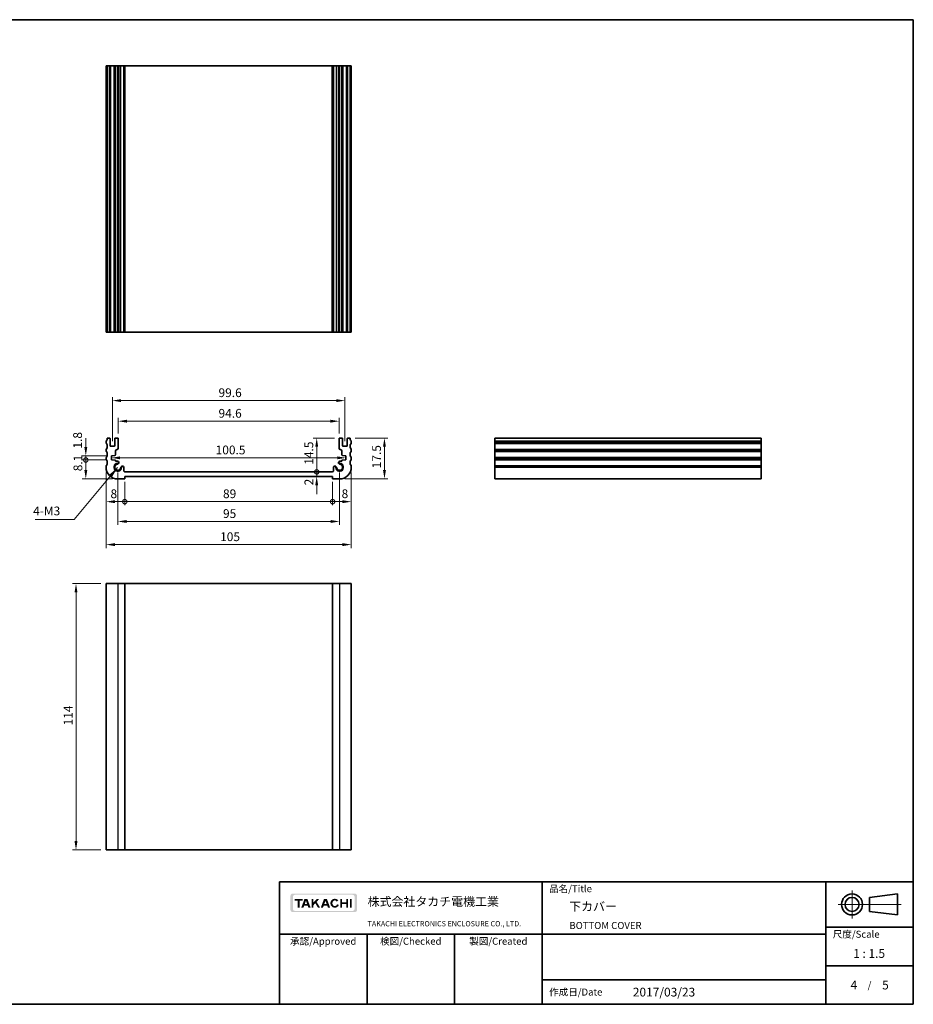
# Model space of a CAD drawing. Units: millimetres. Extents: x 22 to 3190, y 12 to 574.
# Drawn here: x 2210 to 2593, y 12 to 434 of the extents above; entities that cross this region are included whole.
import ezdxf
from ezdxf.enums import TextEntityAlignment as Align

# ---------------------------------------------------------------- set-up
doc = ezdxf.new("R2010")
doc.units = ezdxf.units.MM
doc.header["$LTSCALE"] = 1.5
doc.layers.get('Defpoints').update_dxf_attribs({"lineweight": 25})
for name, color, linetype, lineweight in [('Border (ISO)', 7, 'Continuous', 35), ('Dimension (ISO)', 7, 'Continuous', 18), ('Dimension (ISO) @ 1', 7, 'Continuous', 18), ('Hatch (ISO)', 1, 'Continuous', 18), ('Symbol (ISO)', 7, 'Continuous', 18), ('Title (ISO)', 7, 'Continuous', 35), ('Visible (ISO)', 7, 'Continuous', 35), ('Visible Narrow (ISO)', 7, 'Continuous', 25)]:
    doc.layers.add(name, color=color, linetype=linetype, lineweight=lineweight)
doc.styles.add('Note Text (TK)', font='MS PGothic.ttf')
doc.styles.add('文字スタイル67', font='arial.ttf')
doc.dimstyles.new('Default - Method 1b (TK)', dxfattribs={"dimscale": 1.5, "dimtxt": 2.5, "dimasz": 2.5, "dimexe": 1, "dimexo": 1.499999999999999, "dimgap": 1, "dimtad": 1, "dimtoh": 1, "dimrnd": 1e-08, "dimdsep": 46, "dimtxsty": 'Note Text (TK)', "dimcen": 0.09, "dimdle": 5, "dimclrd": 100, "dimclre": 100, "dimclrt": 7, "dimadec": 1, "dimazin": 1, "dimtfac": 1, "dimtmove": 0, "dimatfit": 3, "dimfxl": 1, "dimtolj": 1, "dimlwd": -1, "dimlwe": -1, "dimarcsym": 0})
doc.dimstyles.new('Default - Method 1b (TK)$7', dxfattribs={"dimscale": 2, "dimtxt": 2.5, "dimasz": 2.5, "dimexe": 1, "dimexo": 1.499999999999999, "dimgap": 1, "dimtad": 1, "dimtoh": 1, "dimrnd": 1e-08, "dimdsep": 46, "dimtxsty": 'Note Text (TK)', "dimcen": 0.09, "dimdle": 5, "dimclrd": 100, "dimclre": 100, "dimclrt": 7, "dimadec": 1, "dimazin": 1, "dimtfac": 1, "dimtmove": 0, "dimatfit": 3, "dimfxl": 1, "dimtolj": 1, "dimlwd": -1, "dimlwe": -1, "dimarcsym": 0})

# ---------------------------------------------------------------- blocks, each defined once
blk = doc.blocks.new('図面枠 tk図枠')
at = {"layer": 'Border (ISO)'}
for p, q in [((14.49999999999999, 289), (405.4999999999999, 289)), ((405.4999999999999, 289), (405.4999999999999, 8.000000000000007)), ((14.50000000000001, 8.000000000000007), (405.4999999999999, 8.000000000000007))]:
    blk.add_line(p, q, dxfattribs=at)
blk = doc.blocks.new('表題欄 tk表題欄')
at = {"layer": 'Hatch (ISO)'}
h = blk.add_hatch(color=256, dxfattribs=at)
edge = h.paths.add_edge_path(flags=0)
edge.add_arc((95.57537688673352, 236.2990653650367), 0.5958259999999996, 269.9999999999897, 360)
edge.add_line((96.17120288673351, 236.2990653650368), (96.17120288673348, 239.7107813650365))
edge.add_arc((95.5753768867335, 239.7107813650366), 0.5958259999999996, 0, 90.0000000000068)
edge.add_line((95.57537688673342, 240.3066073650366), (79.13710888673356, 240.3066073650366))
edge.add_arc((79.13710888673353, 239.7107813650366), 0.5958259999999996, 89.99999999999744, 180)
edge.add_line((78.54128288673353, 239.7107813650365), (78.54128288673331, 236.2990653650368))
edge.add_arc((79.13710888673332, 236.2990653650365), 0.5958259999999996, 180, 270.0000000000231)
edge.add_line((79.13710888673356, 235.7032393650365), (95.57537688673342, 235.7032393650367))
edge = h.paths.add_edge_path()
edge.add_line((77.83935088673357, 239.9556413650366), (77.83935088673357, 236.0542053650368))
edge.add_arc((78.54128288673346, 236.0542053650367), 0.7019319999998935, 180, 270.0000000000087)
edge.add_line((78.54128288673357, 235.3522733650368), (96.17120288673352, 235.3522733650368))
edge.add_arc((96.17120288673351, 236.0542053650367), 0.7019319999998921, 270, 360)
edge.add_line((96.8731348867334, 236.0542053650368), (96.87313488673352, 239.9556413650366))
edge.add_arc((96.1712028867336, 239.9556413650367), 0.7019319999998921, 0, 90.00000000000873)
edge.add_line((96.17120288673348, 240.6575733650367), (78.54128288673357, 240.6575733650366))
edge.add_arc((78.54128288673357, 239.9556413650366), 0.7019319999999984, 90, 180)
for points in [[(79.07181288673355, 239.1476033650369), (79.07181288673355, 238.6578833650367), (79.92066088673353, 238.6578833650367), (79.92066088673353, 236.6581933650368), (80.50832488673353, 236.6581933650368), (80.50832488673353, 238.6578833650367), (81.35717288673355, 238.6578833650367), (81.35717288673355, 239.1476033650369)], [(85.68407849525303, 236.6581933650368), (84.9434673993943, 237.8918698287545), (84.41792288673358, 237.3246628822781), (84.41792288673358, 236.6581933650368), (83.89555488673355, 236.6581933650368), (83.89555488673355, 239.1476033650369), (84.41792288673358, 239.1476033650369), (84.41792288673358, 238.0993979968839), (85.38913556809511, 239.1476033650369), (86.10696490847272, 239.1476033650369), (85.31925422435492, 238.2974470774499), (86.30334488673353, 236.6581933650368)], [(92.09142939614459, 239.1476033650369), (92.09142939614459, 236.6581933650368), (92.60971639614465, 236.6581933650368), (92.60971639614465, 237.6580383650368), (93.76872039614462, 237.6580383650368), (93.76872039614462, 236.6581933650368), (94.28700739614459, 236.6581933650368), (94.28700739614459, 239.1476033650369), (93.76872039614462, 239.1476033650369), (93.76872039614462, 238.1477583650367), (92.60971639614465, 238.1477583650367), (92.60971639614465, 239.1476033650369)], [(94.84202339614467, 239.1476033650369), (94.84202339614467, 236.6581933650368), (95.36439139614473, 236.6581933650368), (95.36439139614473, 239.1476033650369)]]:
    blk.add_hatch(color=256, dxfattribs=at).paths.add_polyline_path(points)
h = blk.add_hatch(color=256, dxfattribs=at)
h.paths.add_polyline_path([(82.59020695886475, 237.7110913650368), (81.95242681460243, 237.7110913650368), (82.27131688673356, 238.5794973650367)], flags=0)
h.paths.add_polyline_path([(82.77903014574996, 237.1968853650368), (81.76360362771717, 237.1968853650368), (81.56578886050404, 236.6581933650368), (80.94907288673355, 236.6581933650368), (81.86321688673357, 239.1476033650369), (82.67941688673353, 239.1476033650369), (83.59356088673351, 236.6581933650368), (82.97684491296302, 236.6581933650368)])
h = blk.add_hatch(color=256, dxfattribs=at)
h.paths.add_polyline_path([(87.52707281460246, 237.7110913650368), (88.16485295886469, 237.7110913650368), (87.84596288673359, 238.5794973650367)], flags=0)
h.paths.add_polyline_path([(87.14043486050403, 236.6581933650368), (87.3382496277172, 237.1968853650368), (88.35367614574989, 237.1968853650368), (88.551490912963, 236.6581933650368), (89.16820688673343, 236.6581933650368), (88.25406288673352, 239.1476033650369), (87.43786288673356, 239.1476033650369), (86.52371888673358, 236.6581933650368)])
h = blk.add_hatch(color=256, dxfattribs=at)
edge = h.paths.add_edge_path()
edge.add_arc((90.52309888673334, 237.9028983650369), 1.273272000000011, 38.55054079078439, 336.5820184016556)
edge.add_line((91.69149139614446, 237.3968543650369), (91.17255542714857, 237.6216113977801))
edge.add_ellipse((90.52309888673352, 237.9028983650369), major_axis=(0, -0.7998759999999119), ratio=0.8673469387756529, start_angle=128.5505407907963, end_angle=426.582018401653, ccw=False)
edge.add_line((91.09381514418376, 238.3576891122095), (91.51887237036831, 238.6964075050431))
at = {"layer": 'Title (ISO)'}
for p, q in [((74.70882392282105, 244.052739026017), (255.7088239228211, 244.052739026017)), ((74.70882392282105, 209.052739026017), (74.70882392282105, 244.052739026017)), ((149.7088239228211, 244.052739026017), (149.7088239228211, 209.052739026017)), ((230.7088239228211, 244.052739026017), (230.7088239228211, 209.052739026017)), ((255.7088239228211, 244.052739026017), (255.7088239228211, 209.052739026017)), ((243.2088239228211, 239.552739026017), (251.2088239228211, 240.5527390260171)), ((243.2088239228211, 239.552739026017), (243.2088239228211, 235.552739026017)), ((251.2088239228211, 234.552739026017), (251.2088239228211, 240.5527390260171)), ((243.2088239228211, 235.552739026017), (251.2088239228211, 234.552739026017)), ((230.7088239228211, 231.052739026017), (255.7088239228211, 231.052739026017)), ((74.70882392282105, 229.052739026017), (230.7088239228211, 229.052739026017)), ((99.70882392282108, 229.052739026017), (99.70882392282108, 209.052739026017)), ((124.708823922821, 229.052739026017), (124.708823922821, 209.052739026017)), ((230.7088239228211, 220.052739026017), (255.7088239228211, 220.052739026017)), ((149.7088239228211, 216.052739026017), (230.7088239228211, 216.052739026017)), ((255.7088239228211, 209.052739026017), (74.70882392282105, 209.052739026017))]:
    blk.add_line(p, q, dxfattribs=at)
at = {"layer": 'Title (ISO)', "color": 4, "linetype": 'Continuous', "lineweight": 18}
for p, q in [((238.2088239228211, 241.552739026017), (238.2088239228211, 233.552739026017)), ((252.2088239228211, 237.552739026017), (234.2088239228211, 237.552739026017))]:
    blk.add_line(p, q, dxfattribs=at)
at = {"layer": 'Title (ISO)'}
for radius in [3, 2]:
    blk.add_circle((238.2088239228211, 237.552739026017), radius, dxfattribs=at)
at = {"layer": 'Title (ISO)', "color": 1, "char_height": 2.000000029802322, "line_spacing_factor": 1.5, "style": 'Note Text (TK)'}
for s, insert, attachment_point in [('\\fＭＳ Ｐゴシック|b0|i0;\\H2.0000;品名/Title', (151.708823922821, 242.052739026017), 4), ('\\fＭＳ Ｐゴシック|b0|i0;\\H2.0000;承認/Approved', (87.20882392282108, 227.052739026017), 5), ('\\fＭＳ Ｐゴシック|b0|i0;\\H2.0000;検図/Checked', (112.208823922821, 227.052739026017), 5), ('\\fＭＳ Ｐゴシック|b0|i0;\\H2.0000;製図/Created', (137.2088239228211, 227.052739026017), 5), ('\\fＭＳ Ｐゴシック|b0|i0;\\H2.0000;尺度/Scale', (232.7088239228211, 229.052739026017), 4), ('\\fＭＳ Ｐゴシック|b0|i0;\\H2.0000;作成日/Date', (151.708823922821, 212.552739026017), 4)]:
    blk.add_mtext(s, dxfattribs=dict(at, insert=insert, attachment_point=attachment_point))
at = {"layer": 'Title (ISO)', "color": 7, "line_spacing_factor": 1.5, "style": 'Note Text (TK)'}
for s, insert, char_height, attachment_point in [('株式会社タカチ電機工業', (99.87313488673345, 238.052739026017), 2.5, 4), ('\\fArial|b0|i0;\\H1.4986;TAKACHI ELECTRONICS ENCLOSURE CO., LTD.', (99.87313488673342, 232.052739026017), 1.49859994649887, 4), ('\\fＭＳ Ｐゴシック|b0|i0;\\H2.0000;/', (243.2088239228211, 214.552739026017), 2.000000029802322, 5)]:
    blk.add_mtext(s, dxfattribs=dict(at, insert=insert, char_height=char_height, attachment_point=attachment_point))
at = {"layer": 'Title (ISO)', "color": 7}
for tag, p, height, style in [('<品名>_001', (157.3821193773665, 235.7672276623806), 2.5, 'Note Text (TK)'), ('<Title>_001', (157.4850858567313, 230.5520568828656), 2.000000029802322, '文字スタイル67'), ('<尺度>_001', (238.5355284682756, 222.3098412987444), 2.5, 'Note Text (TK)'), ('作成日_001', (175.8664943773665, 211.2814322078352), 2.5, 'Note Text (TK)'), ('<ページ_No.>_001', (237.9488807410029, 213.302739026017), 2.5, 'Note Text (TK)'), ('<総ページ数>_001', (246.7997330137301, 213.302739026017), 2.5, 'Note Text (TK)')]:
    blk.add_attdef(tag, p, '', height=height, dxfattribs=dict(at, style=style))
at = {"layer": 'Title (ISO)', "color": 7, "style": 'Note Text (TK)'}
blk.add_attdef('<承認>', text='', height=2.5, dxfattribs=at).set_placement((87.20882392282108, 217.052739026017), align=Align.MIDDLE_CENTER)
blk = doc.blocks.new('*D56')
at = {"layer": 'Defpoints', "color": 0}
for p in [(2247.500000000059, 192.09981206313), (2234.608240007619, 78.09981206313), (2247.500000000059, 78.09981206313)]:
    blk.add_point(p, dxfattribs=at)
at = {"layer": 'Dimension (ISO)', "color": 100}
for p, q in [((2245.250000000059, 192.09981206313), (2233.108240007619, 192.09981206313)), ((2234.608240007619, 188.34981206313), (2234.608240007619, 81.84981206313)), ((2245.250000000059, 78.09981206313), (2233.108240007619, 78.09981206313))]:
    blk.add_line(p, q, dxfattribs=at)
for points in [[(2233.983240007619, 188.34981206313), (2235.233240007619, 188.34981206313), (2234.608240007619, 192.09981206313)], [(2233.983240007619, 81.84981206313), (2235.233240007619, 81.84981206313), (2234.608240007619, 78.09981206313)]]:
    blk.add_solid(points, dxfattribs=at)
at = {"layer": 'Dimension (ISO)', "color": 7, "insert": (2231.233240007619, 131.3817722904027), "char_height": 3.75, "attachment_point": 4, "rotation": 90, "style": 'Note Text (TK)'}
blk.add_mtext('\\A1;114', dxfattribs=at)
blk = doc.blocks.new('*D57')
at = {"layer": 'Defpoints', "color": 0}
for p in [(2351.999999999964, 254.4166259565689), (2347.499999999798, 236.9166259565234), (2366.726330864248, 236.9166259565234)]:
    blk.add_point(p, dxfattribs=at)
at = {"layer": 'Dimension (ISO)', "color": 100}
for p, q in [((2354.249999999964, 254.4166259565689), (2368.226330864248, 254.4166259565689)), ((2366.726330864248, 250.6666259565689), (2366.726330864248, 240.6666259565234)), ((2349.749999999798, 236.9166259565234), (2368.226330864248, 236.9166259565234))]:
    blk.add_line(p, q, dxfattribs=at)
for points in [[(2366.101330864248, 250.6666259565689), (2367.351330864249, 250.6666259565689), (2366.726330864248, 254.4166259565689)], [(2366.101330864248, 240.6666259565234), (2367.351330864249, 240.6666259565234), (2366.726330864248, 236.9166259565234)]]:
    blk.add_solid(points, dxfattribs=at)
at = {"layer": 'Dimension (ISO)', "color": 7, "insert": (2363.351330864248, 241.447875956437), "char_height": 3.75, "attachment_point": 4, "rotation": 90, "style": 'Note Text (TK)'}
blk.add_mtext('\\A1;17.5', dxfattribs=at)
blk = doc.blocks.new('_DotSmall')
at = {"color": 0, "linetype": 'ByBlock', "const_width": 0.5}
blk.add_lwpolyline([(-0.0625, 0, 1), (0.0625, 0, 1)], format="xyb", close=True, dxfattribs=at)
blk = doc.blocks.new('*D58')
at = {"layer": 'Defpoints', "color": 0}
for p in [(2238.801119652464, 245.0166259565351), (2249.750000000061, 245.0166259565351), (2252.500000000137, 236.916625956519)]:
    blk.add_point(p, dxfattribs=at)
at = {"layer": 'Dimension (ISO)', "color": 100}
for p, q in [((2247.500000000062, 245.0166259565351), (2237.301119652464, 245.0166259565351)), ((2238.801119652464, 240.666625956519), (2238.801119652464, 245.0166259565351)), ((2250.250000000137, 236.916625956519), (2237.301119652464, 236.916625956519))]:
    blk.add_line(p, q, dxfattribs=at)
blk.add_solid([(2238.176119652464, 240.666625956519), (2239.426119652464, 240.666625956519), (2238.801119652464, 236.916625956519)], dxfattribs=at)
at = {"layer": 'Dimension (ISO)', "color": 100, "xscale": 3.75, "yscale": 3.75, "zscale": 3.75, "rotation": 90}
blk.add_blockref('_DotSmall', (2238.801119652464, 245.0166259565351), dxfattribs=at)
at = {"layer": 'Dimension (ISO)', "color": 7, "insert": (2235.426119652464, 240.1995805019816), "char_height": 3.75, "attachment_point": 4, "rotation": 90, "style": 'Note Text (TK)'}
blk.add_mtext('\\A1;8.1', dxfattribs=at)
blk = doc.blocks.new('*D59')
at = {"layer": 'Defpoints', "color": 0}
for p in [(2238.801119652464, 246.8166259565353), (2249.750000000047, 246.8166259565353), (2249.750000000061, 245.0166259565351)]:
    blk.add_point(p, dxfattribs=at)
at = {"layer": 'Dimension (ISO)', "color": 100}
for p, q in [((2238.801119652464, 250.5666259565353), (2238.801119652464, 254.3166259565353)), ((2247.500000000047, 246.8166259565353), (2237.301119652464, 246.8166259565353)), ((2247.500000000062, 245.0166259565351), (2237.301119652464, 245.0166259565351)), ((2238.801119652464, 245.0166259565351), (2238.801119652464, 246.8166259565353)), ((2238.801119652464, 245.0166259565351), (2238.801119652464, 241.2666259565352))]:
    blk.add_line(p, q, dxfattribs=at)
blk.add_solid([(2238.176119652464, 250.5666259565353), (2239.426119652464, 250.5666259565353), (2238.801119652464, 246.8166259565353)], dxfattribs=at)
at = {"layer": 'Dimension (ISO)', "color": 100, "xscale": 3.75, "yscale": 3.75, "zscale": 3.75, "rotation": 90}
blk.add_blockref('_DotSmall', (2238.801119652464, 245.0166259565351), dxfattribs=at)
at = {"layer": 'Dimension (ISO)', "color": 7, "insert": (2235.285732088316, 249.8939581362896), "char_height": 3.75, "attachment_point": 4, "rotation": 90, "style": 'Note Text (TK)'}
blk.add_mtext('\\A1;1.8', dxfattribs=at)
blk = doc.blocks.new('*D60')
at = {"layer": 'Defpoints', "color": 0}
for p in [(2247.500000000091, 241.9166259565167), (2255.500000000126, 237.9166259565462), (2255.500000000126, 227.1779803889572)]:
    blk.add_point(p, dxfattribs=at)
at = {"layer": 'Dimension (ISO)', "color": 100}
for p, q in [((2247.500000000091, 239.6666259565167), (2247.500000000091, 225.6779803889572)), ((2255.500000000126, 235.6666259565461), (2255.500000000126, 225.6779803889572)), ((2251.250000000092, 227.1779803889572), (2255.500000000126, 227.1779803889572))]:
    blk.add_line(p, q, dxfattribs=at)
blk.add_solid([(2251.250000000092, 227.8029803889572), (2251.250000000092, 226.5529803889572), (2247.500000000091, 227.1779803889572)], dxfattribs=at)
at = {"layer": 'Dimension (ISO)', "color": 100, "xscale": 3.75, "yscale": 3.75, "zscale": 3.75}
blk.add_blockref('_DotSmall', (2255.500000000126, 227.1779803889572), dxfattribs=at)
at = {"layer": 'Dimension (ISO)', "color": 7, "insert": (2249.381054838021, 230.5461087655705), "char_height": 3.75, "attachment_point": 4, "style": 'Note Text (TK)'}
blk.add_mtext('\\A1;8', dxfattribs=at)
blk = doc.blocks.new('*D61')
at = {"layer": 'Defpoints', "color": 0}
for p in [(2352.499999999843, 241.9166259565167), (2344.499999999808, 237.9166259565461), (2352.499999999843, 227.1779803889572)]:
    blk.add_point(p, dxfattribs=at)
at = {"layer": 'Dimension (ISO)', "color": 100}
for p, q in [((2352.499999999843, 239.6666259565167), (2352.499999999843, 225.6779803889572)), ((2344.499999999808, 235.6666259565461), (2344.499999999808, 225.6779803889572)), ((2344.499999999808, 227.1779803889572), (2348.749999999843, 227.1779803889572))]:
    blk.add_line(p, q, dxfattribs=at)
blk.add_solid([(2348.749999999843, 227.8029803889572), (2348.749999999843, 226.5529803889572), (2352.499999999843, 227.1779803889572)], dxfattribs=at)
at = {"layer": 'Dimension (ISO)', "color": 100, "xscale": 3.75, "yscale": 3.75, "zscale": 3.75, "rotation": 180}
blk.add_blockref('_DotSmall', (2344.499999999808, 227.1779803889572), dxfattribs=at)
at = {"layer": 'Dimension (ISO)', "color": 7, "insert": (2348.361167003738, 230.5749726140172), "char_height": 3.75, "attachment_point": 4, "style": 'Note Text (TK)'}
blk.add_mtext('\\A1;8', dxfattribs=at)
blk = doc.blocks.new('*D62')
at = {"layer": 'Defpoints', "color": 0}
for p in [(2255.500000000126, 237.9166259565462), (2344.499999999808, 237.9166259565461), (2344.499999999808, 227.1779803889572)]:
    blk.add_point(p, dxfattribs=at)
at = {"layer": 'Dimension (ISO)', "color": 100}
for p, q in [((2255.500000000126, 235.6666259565461), (2255.500000000126, 225.6779803889572)), ((2344.499999999808, 235.6666259565461), (2344.499999999808, 225.6779803889572)), ((2255.500000000126, 227.1779803889572), (2344.499999999808, 227.1779803889572))]:
    blk.add_line(p, q, dxfattribs=at)
at = {"layer": 'Dimension (ISO)', "color": 100, "xscale": 3.75, "yscale": 3.75, "zscale": 3.75, "rotation": 180}
blk.add_blockref('_DotSmall', (2255.500000000126, 227.1779803889572), dxfattribs=at)
at = {"layer": 'Dimension (ISO)', "color": 100, "xscale": 3.75, "yscale": 3.75, "zscale": 3.75}
blk.add_blockref('_DotSmall', (2344.499999999808, 227.1779803889572), dxfattribs=at)
at = {"layer": 'Dimension (ISO)', "color": 7, "insert": (2297.564715909058, 230.5529803889572), "char_height": 3.75, "attachment_point": 4, "style": 'Note Text (TK)'}
blk.add_mtext('\\A1;89', dxfattribs=at)
blk = doc.blocks.new('*D63')
at = {"layer": 'Defpoints', "color": 0}
for p in [(2337.706417977655, 254.4166259566047), (2347.599999999976, 254.4166259566047), (2344.390574135304, 239.9166259565845)]:
    blk.add_point(p, dxfattribs=at)
at = {"layer": 'Dimension (ISO)', "color": 100}
for p, q in [((2345.349999999976, 254.4166259566047), (2336.206417977655, 254.4166259566047)), ((2337.706417977655, 239.9166259565845), (2337.706417977655, 250.6666259566047))]:
    blk.add_line(p, q, dxfattribs=at)
blk.add_solid([(2337.081417977655, 250.6666259566047), (2338.331417977656, 250.6666259566047), (2337.706417977655, 254.4166259566047)], dxfattribs=at)
at = {"layer": 'Dimension (ISO)', "color": 100, "xscale": 3.75, "yscale": 3.75, "zscale": 3.75, "rotation": 270}
blk.add_blockref('_DotSmall', (2337.706417977655, 239.9166259565845), dxfattribs=at)
at = {"layer": 'Dimension (ISO)', "color": 7, "insert": (2334.331417977655, 242.9628759565946), "char_height": 3.75, "attachment_point": 4, "rotation": 90, "style": 'Note Text (TK)'}
blk.add_mtext('\\A1;14.5', dxfattribs=at)
blk = doc.blocks.new('*D64')
at = {"layer": 'Defpoints', "color": 0}
for p in [(2337.706417977655, 239.9166259565845), (2344.390574135304, 239.9166259565845), (2344.499999999808, 237.9166259565461)]:
    blk.add_point(p, dxfattribs=at)
at = {"layer": 'Dimension (ISO)', "color": 100}
for p, q in [((2337.706417977655, 239.9166259565845), (2337.706417977655, 243.6666259565845)), ((2337.706417977655, 237.9166259565461), (2337.706417977655, 239.9166259565845)), ((2337.706417977655, 234.1666259565461), (2337.706417977655, 230.4166259565461))]:
    blk.add_line(p, q, dxfattribs=at)
blk.add_solid([(2337.081417977655, 234.1666259565461), (2338.331417977656, 234.1666259565461), (2337.706417977655, 237.9166259565461)], dxfattribs=at)
at = {"layer": 'Dimension (ISO)', "color": 100, "xscale": 3.75, "yscale": 3.75, "zscale": 3.75, "rotation": 270}
blk.add_blockref('_DotSmall', (2337.706417977655, 239.9166259565845), dxfattribs=at)
at = {"layer": 'Dimension (ISO)', "color": 7, "insert": (2334.359310966782, 234.1611087358514), "char_height": 3.75, "attachment_point": 4, "rotation": 90, "style": 'Note Text (TK)'}
blk.add_mtext('\\A1;2', dxfattribs=at)
blk = doc.blocks.new('*D65')
at = {"layer": 'Defpoints', "color": 0}
for p in [(2252.50000000009, 241.9166259565189), (2347.499999999843, 241.916625956519), (2252.50000000009, 218.6937962729368)]:
    blk.add_point(p, dxfattribs=at)
at = {"layer": 'Dimension (ISO)', "color": 100}
for p, q in [((2252.50000000009, 239.6666259565189), (2252.50000000009, 217.1937962729368)), ((2347.499999999843, 239.666625956519), (2347.499999999843, 217.1937962729368)), ((2343.749999999844, 218.6937962729368), (2256.250000000091, 218.6937962729368))]:
    blk.add_line(p, q, dxfattribs=at)
for points in [[(2256.250000000091, 219.3187962729368), (2256.250000000091, 218.0687962729368), (2252.50000000009, 218.6937962729368)], [(2343.749999999844, 219.3187962729368), (2343.749999999844, 218.0687962729368), (2347.499999999843, 218.6937962729368)]]:
    blk.add_solid(points, dxfattribs=at)
at = {"layer": 'Dimension (ISO)', "color": 7, "insert": (2297.56036931815, 222.0687962729368), "char_height": 3.75, "attachment_point": 4, "style": 'Note Text (TK)'}
blk.add_mtext('\\A1;95', dxfattribs=at)
blk = doc.blocks.new('*D66')
at = {"layer": 'Defpoints', "color": 0}
for p in [(2247.500000000072, 241.9166259565167), (2352.499999999843, 241.9166259565167), (2352.499999999843, 208.7893358155454)]:
    blk.add_point(p, dxfattribs=at)
at = {"layer": 'Dimension (ISO)', "color": 100}
for p, q in [((2247.500000000072, 239.6666259565167), (2247.500000000072, 207.2893358155455)), ((2352.499999999843, 239.6666259565167), (2352.499999999843, 207.2893358155455)), ((2251.250000000072, 208.7893358155454), (2348.749999999843, 208.7893358155454))]:
    blk.add_line(p, q, dxfattribs=at)
for points in [[(2251.250000000072, 209.4143358155454), (2251.250000000072, 208.1643358155455), (2247.500000000072, 208.7893358155454)], [(2348.749999999843, 209.4143358155454), (2348.749999999843, 208.1643358155455), (2352.499999999843, 208.7893358155454)]]:
    blk.add_solid(points, dxfattribs=at)
at = {"layer": 'Dimension (ISO)', "color": 7, "insert": (2296.335227272685, 212.1643358155455), "char_height": 3.75, "attachment_point": 4, "style": 'Note Text (TK)'}
blk.add_mtext('\\A1;105', dxfattribs=at)
blk = doc.blocks.new('*D67')
at = {"layer": 'Defpoints', "color": 0}
for p in [(2249.750000000054, 245.9166259565352), (2350.24999999988, 245.9330411132804), (2350.24999999988, 245.9166259565352)]:
    blk.add_point(p, dxfattribs=at)
at = {"layer": 'Dimension (ISO)', "color": 100}
blk.add_line((2253.500000000054, 245.9330411132804), (2346.49999999988, 245.9330411132804), dxfattribs=at)
for points in [[(2253.500000000054, 246.5580411132804), (2253.500000000054, 245.3080411132804), (2249.750000000054, 245.9330411132804)], [(2346.49999999988, 246.5580411132804), (2346.49999999988, 245.3080411132804), (2350.24999999988, 245.9330411132804)]]:
    blk.add_solid(points, dxfattribs=at)
at = {"layer": 'Dimension (ISO)', "color": 7, "insert": (2294.417613636331, 249.3080411132804), "char_height": 3.75, "attachment_point": 4, "style": 'Note Text (TK)'}
blk.add_mtext('\\A1;100.5', dxfattribs=at)
blk = doc.blocks.new('*D68')
at = {"layer": 'Defpoints', "color": 0}
for p in [(2347.299999999973, 261.6166259566187), (2252.699999999962, 254.116625956605), (2347.299999999973, 254.116625956605)]:
    blk.add_point(p, dxfattribs=at)
at = {"layer": 'Dimension (ISO)', "color": 100}
for p, q in [((2252.699999999962, 256.3666259566049), (2252.699999999962, 263.1166259566187)), ((2256.449999999961, 261.6166259566187), (2343.549999999973, 261.6166259566187)), ((2347.299999999973, 256.3666259566049), (2347.299999999973, 263.1166259566187))]:
    blk.add_line(p, q, dxfattribs=at)
for points in [[(2256.449999999961, 262.2416259566187), (2256.449999999961, 260.9916259566187), (2252.699999999962, 261.6166259566187)], [(2343.549999999973, 262.2416259566187), (2343.549999999973, 260.9916259566187), (2347.299999999973, 261.6166259566187)]]:
    blk.add_solid(points, dxfattribs=at)
at = {"layer": 'Dimension (ISO)', "color": 7, "insert": (2295.653409090809, 264.9916259566187), "char_height": 3.75, "attachment_point": 4, "style": 'Note Text (TK)'}
blk.add_mtext('\\A1;94.6', dxfattribs=at)
blk = doc.blocks.new('*D69')
at = {"layer": 'Defpoints', "color": 0}
for p in [(2349.799999999946, 270.4351721348723), (2250.199999999988, 250.8666259564917), (2349.799999999946, 250.8666259564916)]:
    blk.add_point(p, dxfattribs=at)
at = {"layer": 'Dimension (ISO)', "color": 100}
for p, q in [((2250.199999999988, 253.1166259564917), (2250.199999999988, 271.9351721348723)), ((2253.949999999989, 270.4351721348723), (2346.049999999946, 270.4351721348723)), ((2349.799999999946, 253.1166259564916), (2349.799999999946, 271.9351721348723))]:
    blk.add_line(p, q, dxfattribs=at)
for points in [[(2253.949999999989, 271.0601721348723), (2253.949999999989, 269.8101721348723), (2250.199999999988, 270.4351721348723)], [(2346.049999999946, 271.0601721348723), (2346.049999999946, 269.8101721348723), (2349.799999999946, 270.4351721348723)]]:
    blk.add_solid(points, dxfattribs=at)
at = {"layer": 'Dimension (ISO)', "color": 7, "insert": (2295.653409090876, 273.8101721348723), "char_height": 3.75, "attachment_point": 4, "style": 'Note Text (TK)'}
blk.add_mtext('\\A1;99.6', dxfattribs=at)

msp = doc.modelspace()

# ---------------------------------------------------------------- linework, layer by layer
at = {"layer": 'Visible (ISO)'}
for p, q in [((2247.500000000089, 299.7059476016341), (2247.500000000089, 413.705947601634)), ((2352.499999999911, 413.705947601634), (2247.500000000089, 413.7059476017533)), ((2248.000000000004, 299.7059476016346), (2248.000000000004, 413.7059476016345)), ((2249.199999999994, 299.7059476016345), (2249.199999999994, 413.7059476016344)), ((2251.199999999994, 299.7059476016345), (2251.199999999994, 413.7059476016344)), ((2252.699999999995, 299.7059476016345), (2252.699999999995, 413.7059476016344)), ((2253.002097060974, 299.7059476016314), (2253.002097060974, 413.7059476016315)), ((2255.109425865172, 299.7059476016308), (2255.109425865172, 413.7059476016307)), ((2344.890574134828, 299.7059476016308), (2344.890574134828, 413.7059476016307)), ((2346.997902939026, 299.7059476016314), (2346.997902939026, 413.7059476016315)), ((2347.300000000005, 299.7059476016345), (2347.300000000005, 413.7059476016344)), ((2348.800000000005, 299.7059476016345), (2348.800000000005, 413.7059476016344)), ((2350.800000000006, 299.7059476016345), (2350.800000000006, 413.7059476016344)), ((2351.999999999996, 299.7059476016346), (2351.999999999996, 413.7059476016345)), ((2352.499999999911, 299.7059476016341), (2352.499999999911, 413.705947601634)), ((2352.499999999911, 299.7059476016341), (2247.500000000089, 299.7059476017534)), ((2247.500000000044, 252.4166259565549), (2247.500000000056, 252.9166259566663)), ((2247.99999999997, 254.4166259565689), (2248.899999999958, 254.4166259565745)), ((2249.199999999961, 254.1166259565771), (2249.199999999988, 251.1666259564829)), ((2251.199999999988, 251.1666259565008), (2251.199999999962, 254.1166259565928)), ((2251.499999999959, 254.4166259565969), (2252.399999999959, 254.4166259566049)), ((2252.699999999962, 254.116625956605), (2252.699999999997, 250.1166259574705)), ((2347.299999999937, 250.1166259574705), (2347.299999999973, 254.116625956605)), ((2347.599999999976, 254.4166259566047), (2348.499999999976, 254.4166259565967)), ((2348.799999999973, 254.1166259565927), (2348.799999999946, 251.1666259565008)), ((2350.799999999947, 251.1666259564829), (2350.799999999973, 254.1166259565771)), ((2351.099999999976, 254.4166259565744), (2351.999999999964, 254.4166259565689)), ((2352.499999999878, 252.9166259566663), (2352.49999999989, 252.4166259565549)), ((2414.043893637366, 236.9166259565191), (2414.043893637372, 254.4166259565689)), ((2414.043893637368, 254.4166259565689), (2528.043893637368, 254.4166259565689)), ((2528.043893637367, 236.9166259565191), (2528.043893637371, 254.4166259565689)), ((2247.500000000048, 248.9166259565549), (2247.500000000048, 249.4166259565551)), ((2249.499999999992, 250.8666259564854), (2250.899999999985, 250.8666259564979)), ((2251.500000000036, 248.9166259574365), (2251.500000000042, 247.2187524032811)), ((2348.499999999892, 247.2187524032811), (2348.499999999899, 248.9166259574365)), ((2349.099999999948, 250.8666259564979), (2350.499999999943, 250.8666259564853)), ((2352.499999999887, 249.4166259565551), (2352.499999999887, 248.9166259565549)), ((2247.500000000051, 245.4166259565549), (2247.500000000051, 245.9166259565549)), ((2251.220926942166, 246.9194831882006), (2249.750000000047, 246.8166259565353)), ((2249.750000000047, 246.8166259565353), (2249.750000000061, 245.016625956535)), ((2249.750000000061, 245.016625956535), (2251.50000000004, 244.8942540356368)), ((2251.50000000004, 244.8942540356368), (2251.500000000065, 244.526051821552)), ((2251.500000000065, 244.526051821552), (2252.352097060942, 244.5260518215597)), ((2347.647902938993, 244.5260518215596), (2348.499999999869, 244.526051821552)), ((2348.499999999895, 244.8942540356368), (2350.249999999872, 245.016625956535)), ((2348.499999999869, 244.526051821552), (2348.499999999895, 244.8942540356368)), ((2350.249999999887, 246.8166259565353), (2348.779073057768, 246.9194831882006)), ((2350.249999999872, 245.016625956535), (2350.249999999887, 246.8166259565353)), ((2352.499999999884, 245.9166259565549), (2352.499999999884, 245.4166259565548)), ((2247.500000000091, 241.9166259565167), (2247.500000000053, 242.4166259565548)), ((2255.109425865139, 241.7687230174706), (2255.109425865151, 240.4166259565805)), ((2344.890574134784, 240.4166259565805), (2344.890574134796, 241.7687230174706)), ((2352.499999999882, 242.4166259565548), (2352.499999999843, 241.9166259565167)), ((2255.500000000132, 236.9166259565277), (2252.500000000137, 236.916625956519)), ((2255.500000000126, 237.9166259565462), (2255.500000000132, 236.9166259565277)), ((2344.499999999808, 237.9166259565461), (2255.500000000126, 237.9166259565462)), ((2255.609425884073, 239.9166259558246), (2344.390574135304, 239.9166259565844)), ((2344.499999999803, 236.9166259565277), (2344.499999999808, 237.9166259565461)), ((2347.499999999798, 236.9166259565191), (2344.499999999803, 236.9166259565277)), ((2414.043893637366, 236.9166259565191), (2528.043893637367, 236.9166259565191)), ((2247.500000000059, 192.099812063099), (2352.49999999981, 192.09981206313)), ((2247.500000000059, 192.09981206313), (2247.500000000059, 78.09981206313)), ((2255.500000000099, 192.0998120631285), (2255.500000000099, 78.09981206312852)), ((2344.49999999977, 192.0998120631285), (2344.49999999977, 78.09981206312852)), ((2352.49999999981, 192.09981206313), (2352.49999999981, 78.09981206313)), ((2247.500000000059, 78.09981206309898), (2352.49999999981, 78.09981206313))]:
    msp.add_line(p, q, dxfattribs=at)
for centre, radius, start, end in [((2248.000000000056, 252.9166259566681), 0.4999999999994353, 143.1301023575413, 180), ((2245.999999999972, 254.4166259565533), 1.999999999998848, 323.1301023573827, 0), ((2248.899999999961, 254.1166259565745), 0.2999999999999514, 0, 90.0000000005081), ((2251.499999999962, 254.1166259565962), 0.3000000000007482, 90.00000000065138, 180), ((2252.39999999996, 254.1166259566035), 0.3000000000013747, 0, 90.00000000031267), ((2347.599999999974, 254.1166259566034), 0.3000000000013081, 89.99999999968735, 180), ((2348.499999999972, 254.116625956596), 0.3000000000006908, 0, 89.99999999932255), ((2351.099999999973, 254.1166259565744), 0.2999999999999581, 89.99999999950494, 180), ((2353.999999999962, 254.4166259565533), 1.999999999998802, 180, 216.8698976426194), ((2351.999999999879, 252.9166259566681), 0.4999999999994044, 0, 36.86989764245865), ((2248.000000000045, 252.4166259565566), 0.5000000000005307, 180, 216.8698976460651), ((2248.000000000049, 249.4166259565544), 0.5000000000017013, 143.1301023540712, 180), ((2248.000000000048, 248.9166259565553), 0.5000000000000517, 180, 216.8698976458971), ((2246.000000000047, 250.9166259565538), 1.999999999999624, 323.1301023542208, 36.86989764588661), ((2249.499999999988, 251.166625956486), 0.3000000000006358, 180, 270.0000000005992), ((2250.899999999985, 251.1666259565008), 0.300000000002798, 270.000000000013, 0), ((2252.000000000046, 248.916625957452), 0.5000000000113114, 90.00000000312663, 180), ((2251.999999999997, 250.1166259574637), 0.7000000000003871, 270.0000000018369, 0), ((2347.999999999937, 250.1166259574638), 0.7000000000004948, 180, 269.9999999981631), ((2347.999999999888, 248.916625957452), 0.5000000000113758, 0, 89.99999999687338), ((2349.099999999948, 251.1666259565008), 0.300000000002818, 180, 269.999999999987), ((2350.499999999946, 251.166625956486), 0.3000000000007008, 269.9999999993746, 0), ((2353.999999999888, 250.9166259565538), 1.999999999999708, 143.1301023541131, 216.8698976457828), ((2351.999999999889, 252.4166259565567), 0.5000000000006466, 323.1301023539394, 0), ((2351.999999999886, 249.4166259565544), 0.5000000000016769, 0, 36.86989764590819), ((2351.999999999886, 248.9166259565553), 0.4999999999999716, 323.1301023541068, 0), ((2248.000000000053, 245.9166259565555), 0.5000000000023852, 143.1301023542329, 180), ((2248.00000000005, 245.4166259565549), 0.5000000000000339, 180, 216.8698976458302), ((2246.000000000049, 247.416625956554), 1.999999999999601, 323.1301023542358, 36.8698976458853), ((2246.000000000052, 243.9166259565539), 1.999999999999844, 323.1301023542237, 36.86989764588994), ((2251.200000000043, 247.2187524032782), 0.2999999999997276, 274.0000000000226, 0), ((2252.352097060942, 243.8760518215597), 0.6500000000000341, 302.4306127787558, 89.99999999998697), ((2347.647902938993, 243.8760518215597), 0.6499999999999759, 90, 237.569387221233), ((2348.799999999892, 247.2187524032782), 0.2999999999997355, 180, 265.9999999999773), ((2353.999999999885, 247.416625956554), 1.9999999999996, 143.1301023541128, 216.8698976457792), ((2353.999999999883, 243.9166259565539), 1.999999999999815, 143.1301023541113, 216.8698976457802), ((2351.999999999881, 245.9166259565554), 0.5000000000024039, 0, 36.86989764575495), ((2351.999999999884, 245.4166259565549), 0.5000000000000959, 323.1301023541568, 0), ((2248.000000000055, 242.4166259565544), 0.5000000000026145, 143.1301023541547, 180), ((2252.500000000069, 241.9166259564979), 5.000000000020863, 180, 270.0000000007686), ((2252.50000000009, 241.9166259565189), 1.425, 81.9043293018173, 8.095670701128922), ((2252.50000000009, 241.9166259565189), 1.314999999999963, 94.31665967252088, 355.6833403304246), ((2252.352097060942, 243.8760518215597), 0.6500000000000296, 274.316659672547, 302.4306127787545), ((2254.459425865139, 241.7687230174705), 0.6499999999999369, 147.5693872241874, 175.6833403304168), ((2254.459425865139, 241.7687230174705), 0.6499999999999426, 0, 147.5693872241874), ((2255.609425864888, 240.4166259555618), 0.4999999997372695, 180, 270.0000021983994), ((2344.390574135046, 240.4166259563218), 0.4999999997373905, 270.0000000295726, 0), ((2345.540574134795, 241.7687230174705), 0.6499999999999773, 32.43061277581181, 180), ((2347.499999999843, 241.916625956519), 1.425000000000005, 171.9043292988714, 98.09567069818264), ((2345.540574134796, 241.7687230174706), 0.6499999999997759, 4.316659669584169, 32.43061277581611), ((2347.499999999843, 241.916625956519), 1.314999999999999, 184.3166596695775, 85.68334032747912), ((2347.647902938993, 243.8760518215596), 0.6499999999998902, 237.5693872212324, 265.6833403274529), ((2347.499999999822, 241.9166259565399), 5.000000000020783, 269.9999999997264, 0), ((2351.999999999879, 242.4166259565543), 0.5000000000025464, 0, 36.86989764585184)]:
    msp.add_arc(centre, radius, start, end, dxfattribs=at)
at = {"layer": 'Visible Narrow (ISO)'}
for p, q in [((2247.600000000071, 299.7059476016342), (2247.600000000071, 413.7059476016341)), ((2248.899999999991, 299.7059476016346), (2248.899999999991, 413.7059476016345)), ((2249.500000000025, 299.7059476016335), (2249.500000000025, 413.7059476016334)), ((2250.900000000019, 299.7059476016335), (2250.900000000019, 413.7059476016334)), ((2251.499999999992, 299.7059476016346), (2251.499999999992, 413.7059476016345)), ((2252.399999999992, 299.7059476016346), (2252.399999999992, 413.7059476016345)), ((2253.811269726606, 299.7059476017463), (2253.811269726606, 413.7059476017461)), ((2255.609425884106, 299.7059476016302), (2255.609425884106, 413.7059476016302)), ((2344.390574135337, 299.7059476016302), (2344.390574135337, 413.7059476016302)), ((2346.188730273394, 299.7059476016413), (2346.188730273394, 413.7059476016412)), ((2347.600000000008, 299.7059476016346), (2347.600000000008, 413.7059476016345)), ((2348.500000000009, 299.7059476016346), (2348.500000000009, 413.7059476016345)), ((2349.099999999981, 299.7059476016335), (2349.099999999981, 413.7059476016334)), ((2350.499999999975, 299.7059476016335), (2350.499999999975, 413.7059476016334)), ((2351.100000000009, 299.7059476016346), (2351.100000000009, 413.7059476016345)), ((2352.399999999929, 299.7059476016342), (2352.399999999929, 413.7059476016341)), ((2414.043893637368, 253.216625956644), (2528.043893637368, 253.216625956644)), ((2414.043893637368, 252.9166259566663), (2528.043893637368, 252.9166259566663)), ((2414.043893637368, 252.4166259565549), (2528.043893637368, 252.4166259565549)), ((2414.043893637368, 252.1166259565548), (2528.043893637368, 252.1166259565548)), ((2414.043893637368, 249.7166259565558), (2528.043893637368, 249.7166259565558)), ((2414.043893637368, 249.4166259565551), (2528.043893637368, 249.4166259565551)), ((2414.043893637368, 248.9166259565549), (2528.043893637368, 248.9166259565549)), ((2414.043893637368, 248.616625956555), (2528.043893637368, 248.616625956555)), ((2414.043893637368, 246.2166259565561), (2528.043893637368, 246.2166259565561)), ((2414.043893637368, 245.9166259565549), (2528.043893637368, 245.9166259565549)), ((2414.043893637368, 245.4166259565548), (2528.043893637368, 245.4166259565548)), ((2414.043893637368, 245.116625956555), (2528.043893637368, 245.116625956555)), ((2414.043893637368, 242.7166259565559), (2528.043893637368, 242.7166259565559)), ((2414.043893637368, 242.4166259565548), (2528.043893637368, 242.4166259565548)), ((2414.043893637368, 241.9166259565167), (2528.043893637368, 241.9166259565167)), ((2252.500000000103, 192.0998120631285), (2252.500000000103, 78.09981206312852)), ((2347.499999999765, 192.0998120631285), (2347.499999999765, 78.09981206312852))]:
    msp.add_line(p, q, dxfattribs=at)
for centre, radius, start, end in [((2252.50000000009, 241.9166259565189), 1.749999999999999, 75.27629613235884, 14.7237038705834), ((2347.499999999843, 241.916625956519), 1.749999999999995, 165.276296129415, 104.7237038676409)]:
    msp.add_arc(centre, radius, start, end, dxfattribs=at)

# ---------------------------------------------------------------- block references
at = {"xscale": 1.5, "yscale": 1.5, "zscale": 1.5}
msp.add_blockref('図面枠 tk図枠', (1985, -1.07e-14), dxfattribs=at)
ref = msp.add_blockref('表題欄 tk表題欄', (2209.686764115768, -301.5791085390255), dxfattribs=dict(xscale=1.5, yscale=1.5, zscale=1.5))
ref.add_attrib('<品名>_001', '下カバー', (2445.845170454546, 52.00781250000002), dxfattribs={"layer": 'Title (ISO)', "color": 7, "height": 3.75, "style": 'Note Text (TK)'})
ref.add_attrib('<尺度>_001', '1 : 1.5', (2567.490056818182, 31.88565340909095), dxfattribs={"layer": 'Title (ISO)', "color": 7, "height": 3.75, "style": 'Note Text (TK)'})
ref.add_attrib('作成日_001', '2017/03/23', (2473.113636363637, 15.34303977272729), dxfattribs={"layer": 'Title (ISO)', "color": 7, "height": 3.75, "style": 'Note Text (TK)'})
ref.add_attrib('<Title>_001', 'BOTTOM COVER', (2445.943042287377, 44.24897678527284), dxfattribs={"layer": 'Title (ISO)', "color": 7, "height": 3.000000044703483, "style": '文字スタイル67'})
ref.add_attrib('<ページ_No.>_001', '4', (2566.375710227273, 18.37500000000001), dxfattribs={"layer": 'Title (ISO)', "color": 7, "height": 3.75, "style": 'Note Text (TK)'})
ref.add_attrib('<総ページ数>_001', '5', (2579.886363636364, 18.37500000000001), dxfattribs={"layer": 'Title (ISO)', "color": 7, "height": 3.75, "style": 'Note Text (TK)'})

# ---------------------------------------------------------------- texts
at = {"layer": 'Symbol (ISO)', "color": 7, "insert": (2216.244919573863, 220.1546960695382), "char_height": 3.75, "width": 12.58771955966949, "attachment_point": 7, "line_spacing_factor": 1.5, "style": 'Note Text (TK)'}
msp.add_mtext('{4-M3}', dxfattribs=at)

# ---------------------------------------------------------------- dimensions: what is measured, and where the dimension line sits
at = {"layer": 'Dimension (ISO) @ 1', "color": 100}
for base, p1, p2, angle, override, picture, middle in [((2349.799999999946, 270.4351721348723), (2250.199999999988, 250.8666259564917), (2349.799999999946, 250.8666259564916), 180, {"dimscale": 1, "dimtxt": 3.75, "dimasz": 3.75, "dimexe": 1.5, "dimexo": 2.249999999999999, "dimgap": 1.5, "dimtoh": 0, "dimdec": 2, "dimcen": 0.135, "dimtp": 0, "dimtm": 0, "dimtdec": 2, "dimtix": 0, "dimtofl": 0, "dimtmove": 0, "dimatfit": 1}, '*D69', (2299.999999999967, 270.4351721348723)), ((2238.801119652464, 246.8166259565353), (2249.750000000061, 245.0166259565351), (2249.750000000047, 246.8166259565353), 90, {"dimscale": 1, "dimtxt": 3.75, "dimasz": 3.75, "dimexe": 1.5, "dimexo": 2.249999999999999, "dimgap": 1.5, "dimtoh": 0, "dimblk1": 'DotSmall', "dimsah": 1, "dimcen": 0.135, "dimdle": 0, "dimtix": 0, "dimtofl": 1, "dimtmove": 1, "dimatfit": 1}, '*D59', (2238.660732088316, 252.7597251817441)), ((2337.706417977655, 254.4166259566047), (2344.390574135304, 239.9166259565845), (2347.599999999976, 254.4166259566047), 90, {"dimscale": 1, "dimtxt": 3.75, "dimasz": 3.75, "dimexe": 1.5, "dimexo": 2.249999999999999, "dimgap": 1.5, "dimtoh": 0, "dimdec": 2, "dimblk1": 'DotSmall', "dimsah": 1, "dimcen": 0.135, "dimdle": 0, "dimse1": 1, "dimtp": 0, "dimtm": 0, "dimtdec": 2, "dimtix": 0, "dimtofl": 0, "dimtmove": 0, "dimatfit": 1}, '*D63', (2337.706417977655, 247.1816259565946)), ((2366.726330864248, 236.9166259565234), (2351.999999999964, 254.4166259565689), (2347.499999999798, 236.9166259565234), 90, {"dimscale": 1, "dimtxt": 3.75, "dimasz": 3.75, "dimexe": 1.5, "dimexo": 2.249999999999999, "dimgap": 1.5, "dimtoh": 0, "dimdec": 2, "dimcen": 0.135, "dimtp": 0, "dimtm": 0, "dimtdec": 2, "dimtix": 0, "dimtofl": 0, "dimtmove": 0, "dimatfit": 1}, '*D57', (2366.726330864248, 245.666625956437)), ((2350.24999999988, 245.9330411132804), (2249.750000000054, 245.9166259565352), (2350.24999999988, 245.9166259565352), 180, {"dimscale": 1, "dimtxt": 3.75, "dimasz": 3.75, "dimexe": 1.5, "dimexo": 2.249999999999999, "dimgap": 1.5, "dimtoh": 0, "dimdec": 2, "dimcen": 0.135, "dimse1": 1, "dimse2": 1, "dimtp": 0, "dimtm": 0, "dimtdec": 2, "dimtix": 0, "dimtofl": 0, "dimtmove": 0, "dimatfit": 1}, '*D67', (2299.999999999967, 245.9330411132804)), ((2238.801119652464, 245.0166259565351), (2252.500000000137, 236.916625956519), (2249.750000000061, 245.0166259565351), 90, {"dimscale": 1, "dimtxt": 3.75, "dimasz": 3.75, "dimexe": 1.5, "dimexo": 2.249999999999999, "dimgap": 1.5, "dimtoh": 0, "dimdec": 2, "dimblk2": 'DotSmall', "dimsah": 1, "dimcen": 0.135, "dimdle": 0, "dimtp": 0, "dimtm": 0, "dimtdec": 2, "dimtix": 0, "dimtofl": 1, "dimtmove": 1, "dimatfit": 1}, '*D58', (2238.801119652464, 242.8416259565271)), ((2255.500000000126, 227.1779803889572), (2247.500000000091, 241.9166259565167), (2255.500000000126, 237.9166259565462), 180, {"dimscale": 1, "dimtxt": 3.75, "dimasz": 3.75, "dimexe": 1.5, "dimexo": 2.249999999999999, "dimgap": 1.5, "dimtoh": 0, "dimblk2": 'DotSmall', "dimsah": 1, "dimcen": 0.135, "dimdle": 0, "dimtix": 0, "dimtofl": 1, "dimtmove": 1, "dimatfit": 1}, '*D60', (2250.489009383476, 227.1711087655705)), ((2352.499999999843, 208.7893358155454), (2247.500000000072, 241.9166259565167), (2352.499999999843, 241.9166259565167), 180, {"dimscale": 1, "dimtxt": 3.75, "dimasz": 3.75, "dimexe": 1.5, "dimexo": 2.249999999999999, "dimgap": 1.5, "dimtoh": 0, "dimdec": 2, "dimcen": 0.135, "dimtp": 0, "dimtm": 0, "dimtdec": 2, "dimtix": 0, "dimtofl": 0, "dimtmove": 0, "dimatfit": 1}, '*D66', (2299.999999999958, 208.7893358155454)), ((2252.50000000009, 218.6937962729368), (2347.499999999843, 241.916625956519), (2252.50000000009, 241.9166259565189), 180, {"dimscale": 1, "dimtxt": 3.75, "dimasz": 3.75, "dimexe": 1.5, "dimexo": 2.249999999999999, "dimgap": 1.5, "dimtoh": 0, "dimdec": 2, "dimcen": 0.135, "dimtp": 0, "dimtm": 0, "dimtdec": 2, "dimtix": 0, "dimtofl": 0, "dimtmove": 0, "dimatfit": 1}, '*D65', (2299.999999999967, 218.6937962729368)), ((2337.706417977655, 239.9166259565845), (2344.499999999808, 237.9166259565461), (2344.390574135304, 239.9166259565845), 90, {"dimscale": 1, "dimtxt": 3.75, "dimasz": 3.75, "dimexe": 1.5, "dimexo": 2.249999999999999, "dimgap": 1.5, "dimtoh": 0, "dimblk2": 'DotSmall', "dimsah": 1, "dimcen": 0.135, "dimdle": 0, "dimse1": 1, "dimse2": 1, "dimtix": 0, "dimtofl": 1, "dimtmove": 1, "dimatfit": 1}, '*D64', (2337.734310966782, 235.2477564631241)), ((2352.499999999843, 227.1779803889572), (2344.499999999808, 237.9166259565461), (2352.499999999843, 241.9166259565167), 180, {"dimscale": 1, "dimtxt": 3.75, "dimasz": 3.75, "dimexe": 1.5, "dimexo": 2.249999999999999, "dimgap": 1.5, "dimtoh": 0, "dimblk1": 'DotSmall', "dimsah": 1, "dimcen": 0.135, "dimdle": 0, "dimtix": 0, "dimtofl": 1, "dimtmove": 1, "dimatfit": 1}, '*D61', (2349.469121549192, 227.1999726140172)), ((2344.499999999808, 227.1779803889572), (2255.500000000126, 237.9166259565462), (2344.499999999808, 237.9166259565461), 180, {"dimscale": 1, "dimtxt": 3.75, "dimasz": 3.75, "dimexe": 1.5, "dimexo": 2.249999999999999, "dimgap": 1.5, "dimtoh": 0, "dimdec": 2, "dimblk1": 'DotSmall', "dimblk2": 'DotSmall', "dimsah": 1, "dimcen": 0.135, "dimdle": 0, "dimtp": 0, "dimtm": 0, "dimtdec": 2, "dimtix": 0, "dimtofl": 0, "dimtmove": 0, "dimatfit": 1}, '*D62', (2300.014999999967, 227.1779803889572)), ((2234.608240007619, 78.09981206313), (2247.500000000059, 192.09981206313), (2247.500000000059, 78.09981206313), 90, {"dimscale": 1, "dimtxt": 3.75, "dimasz": 3.75, "dimexe": 1.5, "dimexo": 2.249999999999999, "dimgap": 1.5, "dimtoh": 0, "dimdec": 2, "dimcen": 0.135, "dimtp": 0, "dimtm": 0, "dimtdec": 2, "dimtix": 0, "dimtofl": 0, "dimtmove": 0, "dimatfit": 1}, '*D56', (2234.608240007619, 135.09981206313))]:
    dim = msp.add_linear_dim(base=base, p1=p1, p2=p2, angle=angle, dimstyle='Default - Method 1b (TK)', override=override, dxfattribs=at)
    dim.commit()
    dim.dimension.update_dxf_attribs({"geometry": picture, "text_midpoint": middle, "dimtype": 128})
dim = msp.add_linear_dim(base=(2347.299999999973, 261.6166259566187), p1=(2252.699999999962, 254.116625956605), p2=(2347.299999999973, 254.116625956605), dimstyle='Default - Method 1b (TK)', override={"dimscale": 1, "dimtxt": 3.75, "dimasz": 3.75, "dimexe": 1.5, "dimexo": 2.249999999999999, "dimgap": 1.5, "dimtoh": 0, "dimdec": 2, "dimcen": 0.135, "dimtp": 0, "dimtm": 0, "dimtdec": 2, "dimtix": 0, "dimtofl": 0, "dimtmove": 0, "dimatfit": 1}, dxfattribs=at)
dim.commit()
dim.dimension.update_dxf_attribs({"geometry": '*D68', "text_midpoint": (2299.9999999999, 261.6166259566187), "dimtype": 128})

# ---------------------------------------------------------------- leaders
at = {"layer": 'Symbol (ISO)', "color": 100, "annotation_type": 0, "has_hookline": 1, "hookline_direction": 1, "text_width": 11.76136363636364}
msp.add_leader([(2252.398042313231, 241.7566421332301), (2233.832639133533, 219.5296960695382), (2228.832639133533, 219.5296960695382)], dimstyle='Default - Method 1b (TK)$7', override={"dimgap": 0, "dimtad": 1}, dxfattribs=at)

doc.saveas('drawing.dxf')
